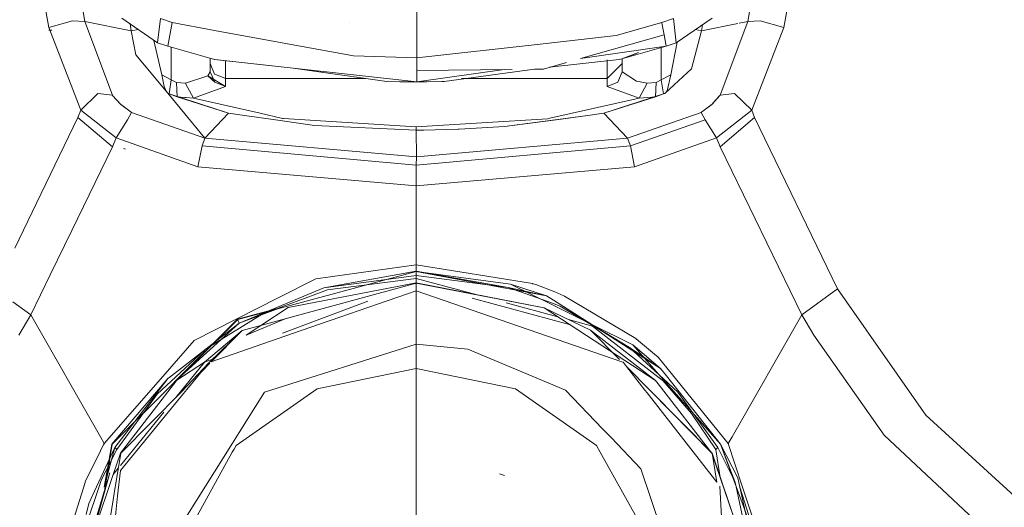
# Model space of a CAD drawing. Units: millimetres. Extents: x 763 to 10249, y -493 to 3598.
# Drawn here: x 3419 to 3484, y 1560 to 1592 of the extents above; entities that cross this region are included whole.
import ezdxf

# ---------------------------------------------------------------- set-up
doc = ezdxf.new("R2010")
doc.units = ezdxf.units.MM
doc.layers.add('1', color=7, linetype='Continuous', true_color=0xffffff)
doc.styles.add('blockfont', font='simplex.shx')
doc.dimstyles.get("Standard").update_dxf_attribs({"dimtxt": 0.18, "dimasz": 0.18, "dimexe": 0.18, "dimexo": 0.0625, "dimgap": 0.09, "dimtad": 0, "dimtih": 1, "dimtoh": 1, "dimdec": 4, "dimzin": 0, "dimdsep": 46, "dimtxsty": 'Standard', "dimcen": 0.09, "dimadec": 0, "dimazin": 0, "dimtfac": 1, "dimtdec": 4, "dimtofl": 0, "dimtmove": 0, "dimatfit": 3, "dimfxl": 1, "dimtolj": 1, "dimtzin": 0, "dimarcsym": 0})

# ---------------------------------------------------------------- blocks, each defined once
blk = doc.blocks.new('_U4')
at = {"layer": '1', "color": 18, "lineweight": 13}
for p, q in [((974.84621, 1199.084013), (974.84621, 3232.660257)), ((974.84621, 3229.485257), (2089.481438, 3229.485257)), ((3705, 3229.485257), (2590.364772, 3229.485257)), ((2121.433522, 3154.485257), (2096.433522, 3154.485257)), ((2096.433522, 3154.485257), (2096.433522, 3060.735257)), ((2353.100188, 3154.485257), (2328.100188, 3154.485257)), ((2353.100188, 3060.735257), (2353.100188, 3154.485257)), ((2096.433522, 3060.735257), (2121.433522, 3060.735257)), ((2328.100188, 3060.735257), (2353.100188, 3060.735257))]:
    blk.add_line(p, q, dxfattribs=at)
at = {"layer": '1', "color": 18, "lineweight": 70}
for points in [[(974.84621, 3229.485257), (1024.846161, 3242.882717), (1024.846259, 3216.087797)], [(3705, 3229.485257), (3655.000049, 3216.087797), (3654.999951, 3242.882717)]]:
    blk.add_solid(points, dxfattribs=at)
at = {"layer": '1', "color": 18, "linetype": 'Continuous', "lineweight": 13, "char_height": 50, "attachment_point": 7, "line_spacing_factor": 0.903614, "style": 'blockfont'}
for s, insert in [('\\W1.2899;107.5', (2093.718938, 3190.589424)), ('\\W1.1047;BBC', (2432.989772, 3190.589424)), ('\\W1.1591;2730', (2120.958522, 3068.714424))]:
    blk.add_mtext(s, dxfattribs=dict(at, insert=insert))

msp = doc.modelspace()

# ---------------------------------------------------------------- linework, layer by layer
at = {"layer": '1', "color": 18, "linetype": 'Continuous', "lineweight": 13}
for p, q in [((3421.686884, 1602.310294), (3423.526522, 1591.835374)), ((3469.132658, 1602.310294), (3467.293259, 1591.835613)), ((3419.261929, 1602.032656), (3421.150681, 1591.431851)), ((3471.559044, 1602.032537), (3469.6691, 1591.431851)), ((3445.453878, 1598.47557), (3445.453878, 1591.566924)), ((3421.150681, 1591.431851), (3422.707792, 1591.870422)), ((3422.707792, 1591.870422), (3422.708031, 1591.870422)), ((3423.526522, 1591.835374), (3422.708031, 1591.870422)), ((3428.333756, 1590.421671), (3425.973412, 1592.055315)), ((3428.518768, 1592.024321), (3428.333756, 1590.421671)), ((3429.298874, 1591.751093), (3428.518768, 1592.024321)), ((3462.389227, 1592.024321), (3461.609121, 1591.751093)), ((3462.57424, 1590.421671), (3462.389227, 1592.024321)), ((3464.934345, 1592.055315), (3462.57424, 1590.421671)), ((3468.11175, 1591.870422), (3467.293259, 1591.835613)), ((3468.11175, 1591.870422), (3469.6691, 1591.431851)), ((3421.150681, 1591.431851), (3423.271175, 1585.965866)), ((3421.3438, 1591.258997), (3421.154972, 1591.264719)), ((3423.526522, 1591.835374), (3426.58877, 1591.20273)), ((3423.526522, 1591.835374), (3425.342794, 1586.970681)), ((3426.514936, 1591.680515), (3426.58877, 1591.20273)), ((3426.58877, 1591.20273), (3427.054481, 1591.307084)), ((3426.58877, 1591.20273), (3426.900145, 1589.625472)), ((3429.298874, 1591.751093), (3428.997513, 1590.192909)), ((3429.298874, 1591.751093), (3432.093777, 1591.241136)), ((3432.095516, 1591.240819), (3441.257711, 1589.569086)), ((3441.029783, 1591.745848), (3441.017862, 1591.74704)), ((3445.453878, 1591.566916), (3445.453878, 1589.42985)), ((3461.609121, 1591.751093), (3458.612915, 1590.896005)), ((3461.614367, 1591.723079), (3461.609121, 1591.751093)), ((3461.766478, 1590.937132), (3461.614367, 1591.723079)), ((3464.23101, 1591.20273), (3463.580366, 1588.708514)), ((3464.23101, 1591.20273), (3463.83186, 1591.292185)), ((3466.634007, 1591.699363), (3464.23101, 1591.20273)), ((3464.294272, 1591.612262), (3464.23101, 1591.20273)), ((3467.293259, 1591.835613), (3465.476748, 1586.970681)), ((3467.293259, 1591.835613), (3466.719848, 1591.717104)), ((3469.6691, 1591.431851), (3467.548605, 1585.965866)), ((3428.083178, 1590.569967), (3428.079786, 1590.597449)), ((3428.083178, 1590.569967), (3428.602692, 1588.2976)), ((3453.583952, 1590.335721), (3458.612915, 1590.896005)), ((3461.766478, 1590.937132), (3456.255444, 1589.38282)), ((3461.910244, 1590.192909), (3461.766478, 1590.937132)), ((3428.333756, 1590.421671), (3428.997513, 1590.192909)), ((3428.997513, 1590.192909), (3432.089802, 1589.318985)), ((3428.997513, 1590.192909), (3431.93173, 1589.357251)), ((3429.230209, 1587.966675), (3429.23057, 1590.126534)), ((3453.583952, 1590.335721), (3445.453878, 1589.42985)), ((3461.910244, 1590.192909), (3456.255444, 1589.38282)), ((3458.976265, 1589.357251), (3461.910244, 1590.192909)), ((3461.583611, 1587.964291), (3461.583254, 1590.099775)), ((3462.57424, 1590.421671), (3461.910244, 1590.192909)), ((3462.627403, 1590.45847), (3462.217089, 1588.2976)), ((3426.900145, 1589.625472), (3428.998593, 1587.093932)), ((3431.806561, 1589.046354), (3431.806561, 1589.399033)), ((3431.806561, 1588.505263), (3431.806561, 1589.399033)), ((3431.93173, 1589.357251), (3431.868712, 1589.381468)), ((3431.93173, 1589.357251), (3432.113167, 1589.313144)), ((3432.089802, 1589.318985), (3432.095579, 1589.318344)), ((3432.096158, 1589.31828), (3437.280651, 1588.742847)), ((3437.278744, 1588.741059), (3432.113167, 1589.313144)), ((3445.453878, 1589.42985), (3441.257711, 1589.569086)), ((3445.453878, 1589.42985), (3445.453878, 1589.40124)), ((3445.453878, 1588.597411), (3445.453878, 1589.40124)), ((3458.79459, 1589.313382), (3454.207071, 1588.805105)), ((3458.006617, 1589.29445), (3458.006617, 1589.245514)), ((3458.976265, 1589.357251), (3458.79459, 1589.313382)), ((3460.078236, 1589.781398), (3458.976265, 1589.357251)), ((3459.869381, 1589.699024), (3458.976265, 1589.357251)), ((3459.006783, 1589.365943), (3459.006783, 1588.50562)), ((3460.078236, 1589.781398), (3459.869381, 1589.699024)), ((3432.096478, 1588.359708), (3431.806561, 1589.046354)), ((3431.806561, 1588.505263), (3431.806561, 1589.046354)), ((3432.806726, 1588.065142), (3432.806726, 1589.236333)), ((3437.278744, 1588.741059), (3443.465706, 1587.866897)), ((3445.453878, 1587.835545), (3437.280651, 1588.742847)), ((3445.453878, 1588.597411), (3451.729965, 1588.666813)), ((3445.453878, 1587.835545), (3451.217434, 1588.661145)), ((3445.453878, 1588.597411), (3445.453878, 1587.835545)), ((3453.209497, 1588.683174), (3447.252985, 1587.861294)), ((3453.209497, 1588.683174), (3453.797813, 1588.689679)), ((3455.326699, 1589.120881), (3453.797813, 1588.689679)), ((3458.006617, 1589.226078), (3458.006617, 1588.065142)), ((3459.006783, 1589.046234), (3458.512302, 1588.561291)), ((3462.428566, 1587.644214), (3463.580366, 1588.708514)), ((3428.602692, 1588.2976), (3429.230209, 1587.966675)), ((3428.773638, 1587.53931), (3428.602692, 1588.2976)), ((3429.230209, 1587.966675), (3429.094072, 1587.051744)), ((3429.230209, 1587.966675), (3429.579016, 1587.805742)), ((3431.641336, 1588.234061), (3430.165764, 1587.754959)), ((3431.806561, 1588.505263), (3431.641336, 1588.234061)), ((3432.099577, 1587.811465), (3431.641336, 1588.234061)), ((3432.806726, 1587.524051), (3431.641336, 1588.234061)), ((3431.806561, 1588.505263), (3432.099577, 1587.811465)), ((3432.099577, 1588.352555), (3432.096478, 1588.359708)), ((3432.099577, 1588.352555), (3432.224031, 1588.301892)), ((3432.806726, 1588.065142), (3432.224031, 1588.301892)), ((3432.806726, 1588.065142), (3432.806726, 1587.524051)), ((3442.065904, 1588.065142), (3432.806726, 1588.065142)), ((3443.532608, 1587.945372), (3443.533774, 1587.946739)), ((3458.006617, 1588.065142), (3448.385948, 1588.065142)), ((3458.433624, 1588.484043), (3458.006617, 1588.065142)), ((3458.006617, 1588.065142), (3458.006617, 1587.524409)), ((3458.509918, 1588.558907), (3458.433624, 1588.484043)), ((3458.509918, 1588.558907), (3458.512302, 1588.561291)), ((3459.006783, 1588.50562), (3458.717104, 1587.815041)), ((3459.006783, 1588.50562), (3459.954258, 1587.896461)), ((3461.583611, 1587.964291), (3461.238857, 1587.805623)), ((3462.217089, 1588.2976), (3461.583611, 1587.964291)), ((3461.583611, 1587.964291), (3461.718317, 1587.048763)), ((3462.217089, 1588.2976), (3461.963411, 1587.254876)), ((3428.894423, 1587.2196), (3428.773638, 1587.53931)), ((3429.579016, 1587.805742), (3429.579969, 1587.791318)), ((3429.871794, 1587.780351), (3429.579016, 1587.805742)), ((3429.605719, 1587.30709), (3429.579969, 1587.791318)), ((3429.62956, 1586.858267), (3429.605719, 1587.30709)), ((3430.165764, 1587.754959), (3429.871794, 1587.780351)), ((3430.174109, 1587.73982), (3430.165764, 1587.754959)), ((3430.174109, 1587.73982), (3430.445667, 1587.238187)), ((3430.69696, 1586.773748), (3432.806726, 1587.524051)), ((3432.806726, 1587.524051), (3432.099577, 1587.811465)), ((3443.465706, 1587.866897), (3444.55051, 1587.849731)), ((3444.311377, 1587.846035), (3443.465706, 1587.866897)), ((3444.311377, 1587.846035), (3444.326635, 1587.845797)), ((3444.326635, 1587.845797), (3444.929596, 1587.83781)), ((3445.453878, 1587.835545), (3444.55051, 1587.849731)), ((3445.453878, 1587.835545), (3444.929596, 1587.83781)), ((3447.252985, 1587.861294), (3445.453878, 1587.835545)), ((3446.100946, 1587.838883), (3445.453878, 1587.835545)), ((3446.100946, 1587.838883), (3447.099205, 1587.858314)), ((3447.099205, 1587.858314), (3447.098047, 1587.859077)), ((3447.099205, 1587.858314), (3447.252985, 1587.861294)), ((3458.006617, 1587.524409), (3458.717104, 1587.815041)), ((3460.121866, 1586.773509), (3458.006617, 1587.524409)), ((3460.651871, 1587.754602), (3459.954258, 1587.896461)), ((3460.651871, 1587.754602), (3460.121866, 1586.773509)), ((3461.238857, 1587.805623), (3460.651871, 1587.754602)), ((3461.238857, 1587.805623), (3461.19022, 1586.858267)), ((3461.843248, 1587.103481), (3462.428566, 1587.644214)), ((3461.855885, 1587.11254), (3462.428566, 1587.644214)), ((3424.396034, 1587.065095), (3423.271175, 1585.965866)), ((3425.342794, 1586.970681), (3424.396034, 1587.065095)), ((3425.342794, 1586.970681), (3425.353046, 1586.956853)), ((3425.342794, 1586.970681), (3425.364252, 1586.941833)), ((3425.364252, 1586.941833), (3425.353046, 1586.956853)), ((3425.364252, 1586.941833), (3425.906178, 1586.349124)), ((3425.364252, 1586.941833), (3425.886389, 1586.360926)), ((3428.997211, 1587.095599), (3429.024454, 1587.082738)), ((3428.998593, 1587.093932), (3429.024454, 1587.082738)), ((3428.998804, 1587.093677), (3429.094072, 1587.051744)), ((3428.998804, 1587.093677), (3431.457993, 1584.126944)), ((3429.094072, 1587.051744), (3429.62956, 1586.858267)), ((3429.094072, 1587.051744), (3433.021303, 1585.765356)), ((3429.62956, 1586.858267), (3433.021303, 1585.765356)), ((3430.135008, 1586.818332), (3429.62956, 1586.858267)), ((3430.20248, 1586.812968), (3430.135008, 1586.818332)), ((3430.69696, 1586.773748), (3430.20248, 1586.812968)), ((3430.69696, 1586.773748), (3430.445667, 1587.238187)), ((3430.69696, 1586.773748), (3435.100552, 1585.765475)), ((3460.121866, 1586.773509), (3455.700632, 1585.76929)), ((3461.718317, 1587.048763), (3457.798477, 1585.765356)), ((3461.19022, 1586.858267), (3457.798477, 1585.765356)), ((3460.121866, 1586.773509), (3460.684057, 1586.818094)), ((3461.19022, 1586.858267), (3460.684057, 1586.818094)), ((3461.718317, 1587.048763), (3461.19022, 1586.858267)), ((3461.843248, 1587.103481), (3461.718317, 1587.048763)), ((3461.855885, 1587.11254), (3461.795088, 1587.082738)), ((3461.795088, 1587.082738), (3461.843248, 1587.103481)), ((3461.855885, 1587.11254), (3461.843248, 1587.103481)), ((3461.855885, 1587.11254), (3461.963411, 1587.254876)), ((3464.913364, 1586.349124), (3465.189692, 1586.65132)), ((3465.45529, 1586.941594), (3464.932915, 1586.360687)), ((3465.189692, 1586.65132), (3465.45529, 1586.941594)), ((3465.45529, 1586.941594), (3465.466496, 1586.956853)), ((3465.476748, 1586.970681), (3465.466496, 1586.956853)), ((3465.476748, 1586.970681), (3466.423746, 1587.065095)), ((3466.423746, 1587.065095), (3467.548605, 1585.965866)), ((3426.57518, 1585.841412), (3425.886389, 1586.360926)), ((3425.906178, 1586.349124), (3426.57518, 1585.841412)), ((3464.244362, 1585.841412), (3464.932915, 1586.360687)), ((3464.244362, 1585.841412), (3464.913364, 1586.349124)), ((3423.075911, 1585.483784), (3420.342203, 1579.831952)), ((3423.271175, 1585.965866), (3423.075911, 1585.483784)), ((3423.075911, 1585.483784), (3424.219128, 1584.515566)), ((3423.271175, 1585.965866), (3425.587173, 1584.138149)), ((3426.615473, 1585.81602), (3426.340815, 1585.331077)), ((3426.57518, 1585.841412), (3426.591869, 1585.830921)), ((3426.591869, 1585.830921), (3426.615473, 1585.81602)), ((3431.457993, 1584.126944), (3426.615473, 1585.81602)), ((3433.021303, 1585.765356), (3431.457993, 1584.126944)), ((3433.021303, 1585.765356), (3434.073206, 1585.615868)), ((3434.073206, 1585.615868), (3436.120506, 1585.324759)), ((3436.575171, 1585.427875), (3435.100552, 1585.765475)), ((3436.575171, 1585.427875), (3436.64002, 1585.413093)), ((3445.409771, 1584.864849), (3436.64002, 1585.413093)), ((3454.071756, 1585.399384), (3445.409771, 1584.864849)), ((3451.221224, 1584.882611), (3454.650875, 1585.342879)), ((3454.217192, 1585.432524), (3454.071756, 1585.399384)), ((3455.700632, 1585.76929), (3454.217192, 1585.432524)), ((3456.732985, 1585.622305), (3454.578157, 1585.331196)), ((3454.650875, 1585.342879), (3456.732985, 1585.622305)), ((3456.732985, 1585.622305), (3457.798477, 1585.765356)), ((3457.798477, 1585.765356), (3459.361549, 1584.126944)), ((3464.204308, 1585.81602), (3459.361549, 1584.126944)), ((3464.227673, 1585.830921), (3464.204308, 1585.81602)), ((3464.204308, 1585.81602), (3464.478966, 1585.331077)), ((3464.244362, 1585.841412), (3464.227673, 1585.830921)), ((3467.548605, 1585.965866), (3465.232607, 1584.138149)), ((3465.470549, 1583.558435), (3467.74387, 1585.483784)), ((3467.548605, 1585.965866), (3467.74387, 1585.483784)), ((3467.74387, 1585.483784), (3473.212238, 1574.177379)), ((3425.587173, 1584.138149), (3426.340815, 1585.331077)), ((3436.120506, 1585.324759), (3438.683744, 1584.960455)), ((3445.409771, 1584.654683), (3438.683744, 1584.960455)), ((3445.409771, 1584.759826), (3445.409771, 1584.864849)), ((3445.409771, 1584.759826), (3445.409771, 1584.654683)), ((3448.168512, 1584.706063), (3445.900436, 1584.656352)), ((3448.168512, 1584.706063), (3448.240515, 1584.708804)), ((3448.240515, 1584.708804), (3451.221224, 1584.882611)), ((3451.221224, 1584.882611), (3454.578157, 1585.331196)), ((3464.478966, 1585.331077), (3459.54084, 1583.611244)), ((3464.478966, 1585.331077), (3459.54084, 1583.611244)), ((3465.232607, 1584.138149), (3464.478966, 1585.331077)), ((3465.232607, 1584.138149), (3464.478966, 1585.331077)), ((3424.219128, 1584.515566), (3425.349232, 1583.558435)), ((3425.587173, 1584.138149), (3425.349232, 1583.558435)), ((3425.587173, 1584.138149), (3430.995699, 1582.230086)), ((3431.457993, 1584.126944), (3431.278463, 1583.611244)), ((3431.457993, 1584.126944), (3445.42193, 1582.892889)), ((3445.409771, 1584.654683), (3445.900436, 1584.656352)), ((3445.409771, 1584.654683), (3445.42193, 1582.892889)), ((3459.361549, 1584.126944), (3445.42193, 1582.892889)), ((3459.361549, 1584.126944), (3459.54084, 1583.611244)), ((3465.232607, 1584.138149), (3459.824081, 1582.230086)), ((3465.232607, 1584.138149), (3465.470549, 1583.558435)), ((3425.349232, 1583.558435), (3422.662254, 1578.019733)), ((3426.217314, 1583.386654), (3426.075932, 1583.441729)), ((3431.278463, 1583.611244), (3430.995699, 1582.230086)), ((3445.409771, 1582.330937), (3431.278463, 1583.611244)), ((3445.409771, 1582.330937), (3431.278463, 1583.611244)), ((3459.54084, 1583.611244), (3445.409771, 1582.330937)), ((3459.54084, 1583.611244), (3445.409771, 1582.330937)), ((3459.54084, 1583.611244), (3459.824081, 1582.230086)), ((3465.470549, 1583.558435), (3470.859762, 1572.449202)), ((3445.42193, 1582.892889), (3445.409771, 1582.330937)), ((3445.409771, 1580.963725), (3430.995699, 1582.230086)), ((3445.409771, 1582.330937), (3445.409771, 1580.963725)), ((3445.409771, 1580.963725), (3459.824081, 1582.230086)), ((3445.409771, 1580.963725), (3445.409771, 1576.266999)), ((3420.342203, 1579.831952), (3418.907162, 1576.864833)), ((3421.246286, 1575.101012), (3422.662254, 1578.019733)), ((3445.409771, 1576.266999), (3445.409771, 1575.767035)), ((3445.409771, 1575.767035), (3438.774344, 1574.836129)), ((3445.409771, 1575.767035), (3453.085657, 1574.513311)), ((3445.409771, 1575.767035), (3445.409771, 1575.319165)), ((3419.960018, 1572.449202), (3421.246286, 1575.101012)), ((3445.409771, 1575.319165), (3436.506506, 1572.924966)), ((3445.409771, 1575.331563), (3439.299818, 1574.246282)), ((3439.299818, 1574.246282), (3445.409771, 1575.063104)), ((3445.409771, 1575.331563), (3445.409771, 1575.063104)), ((3445.409771, 1575.331563), (3451.466318, 1574.260706)), ((3445.409771, 1575.319165), (3451.629158, 1574.482912)), ((3445.409771, 1575.319165), (3454.00643, 1573.706145)), ((3445.409771, 1575.063104), (3451.466318, 1574.260706)), ((3445.409771, 1575.063104), (3445.409771, 1574.857587)), ((3438.774344, 1574.836129), (3436.329123, 1573.595876)), ((3445.409771, 1574.545378), (3436.762568, 1572.19624)), ((3445.409771, 1574.557895), (3436.960693, 1572.930569)), ((3439.544674, 1574.1049), (3445.409771, 1574.857587)), ((3445.287424, 1574.512141), (3445.409771, 1574.557895)), ((3445.409771, 1574.857587), (3449.423607, 1573.77234)), ((3445.409771, 1574.857587), (3445.409771, 1574.706668)), ((3445.409771, 1574.557895), (3445.409771, 1574.706668)), ((3445.409771, 1574.557895), (3445.567909, 1574.514922)), ((3445.409771, 1574.557895), (3445.409771, 1574.545378)), ((3445.409771, 1574.557895), (3453.856226, 1572.918648)), ((3445.409771, 1574.545378), (3453.856226, 1572.918648)), ((3445.409771, 1574.545378), (3445.409771, 1574.047441)), ((3451.629158, 1574.482912), (3454.00643, 1573.706145)), ((3454.348084, 1573.131675), (3451.629158, 1574.482912)), ((3453.112122, 1574.509258), (3453.085657, 1574.513311)), ((3453.112122, 1574.509258), (3453.289267, 1574.452514)), ((3454.54764, 1573.97818), (3453.289267, 1574.452514)), ((3439.544674, 1574.1049), (3435.241219, 1572.497601)), ((3439.299818, 1574.246282), (3436.505314, 1573.07207)), ((3437.239882, 1571.21169), (3445.409771, 1574.047441)), ((3445.409771, 1574.047441), (3458.967774, 1569.355952)), ((3445.409771, 1574.047441), (3445.409771, 1570.509428)), ((3454.394098, 1573.217506), (3451.466318, 1574.260706)), ((3454.00643, 1573.706145), (3451.466318, 1574.260706)), ((3454.456326, 1573.419565), (3454.00643, 1573.706145)), ((3454.54764, 1573.97818), (3454.742905, 1573.892349)), ((3454.742905, 1573.892349), (3455.15513, 1573.711032)), ((3455.183741, 1573.696608), (3455.15513, 1573.711032)), ((3455.183741, 1573.696608), (3455.18684, 1573.694343)), ((3459.900375, 1570.888156), (3455.18684, 1573.694343)), ((3473.212238, 1574.177379), (3470.859762, 1572.449202)), ((3473.212238, 1574.177379), (3479.035612, 1565.827841)), ((3418.782946, 1573.313827), (3419.960018, 1572.449202)), ((3430.748936, 1570.765609), (3436.329123, 1573.595876)), ((3436.505314, 1573.07207), (3433.715817, 1571.900124)), ((3436.575081, 1571.253967), (3442.217261, 1573.363985)), ((3449.105917, 1573.553484), (3455.584209, 1571.793038)), ((3451.334689, 1573.255629), (3454.76111, 1572.329205)), ((3454.348084, 1573.131675), (3456.99596, 1571.815724)), ((3454.394098, 1573.217506), (3454.902168, 1573.036546)), ((3454.456326, 1573.419565), (3456.951138, 1571.830982)), ((3456.99596, 1571.815724), (3454.456326, 1573.419565)), ((3454.902168, 1573.036546), (3459.480043, 1570.302123)), ((3419.960018, 1572.449202), (3419.163939, 1571.106548)), ((3419.960018, 1572.449202), (3424.559351, 1564.398998)), ((3435.241219, 1572.497601), (3431.497332, 1570.182199)), ((3433.610912, 1572.158331), (3436.494108, 1572.933668)), ((3436.506506, 1572.924966), (3433.617111, 1572.148079)), ((3436.494108, 1572.933668), (3433.715817, 1571.900124)), ((3434.166666, 1571.110958), (3436.960693, 1572.930569)), ((3453.856226, 1572.918648), (3456.646677, 1571.100945)), ((3456.911083, 1571.432466), (3453.856226, 1572.918648)), ((3470.859762, 1572.449202), (3466.260668, 1564.398641)), ((3470.859762, 1572.449202), (3471.655842, 1571.106428)), ((3433.715817, 1571.900124), (3429.042336, 1568.282837)), ((3433.610912, 1572.158331), (3429.412838, 1567.983145)), ((3429.412838, 1567.983145), (3433.715817, 1571.900124)), ((3433.616396, 1572.147841), (3429.429289, 1567.983979)), ((3433.610912, 1572.158331), (3433.715817, 1571.900124)), ((3433.610912, 1572.158331), (3433.715817, 1571.900124)), ((3433.616396, 1572.147841), (3433.617111, 1572.148079)), ((3436.762568, 1572.19624), (3433.916327, 1571.423048)), ((3434.166666, 1571.110958), (3436.762568, 1572.19624)), ((3455.451547, 1572.142527), (3457.031485, 1571.715349)), ((3456.951138, 1571.830982), (3461.540695, 1568.908328)), ((3456.951138, 1571.830982), (3459.480043, 1570.302123)), ((3459.696051, 1570.473785), (3456.99596, 1571.815724)), ((3461.643454, 1568.145746), (3457.031485, 1571.715349)), ((3431.435104, 1569.33176), (3433.915373, 1571.421856)), ((3433.915373, 1571.421856), (3431.715246, 1569.29409)), ((3433.915373, 1571.421856), (3431.857404, 1569.343432)), ((3437.239882, 1571.21169), (3431.857404, 1569.343432)), ((3433.916327, 1571.423048), (3433.915373, 1571.421856)), ((3456.646677, 1571.100945), (3461.208817, 1568.129176)), ((3456.912991, 1571.431989), (3456.911083, 1571.432466)), ((3456.912991, 1571.431989), (3458.827937, 1569.497235)), ((3456.912991, 1571.431989), (3461.208817, 1568.129176)), ((3471.655842, 1571.106428), (3476.285454, 1564.507717)), ((3430.748936, 1570.765609), (3428.831097, 1568.565125)), ((3445.409771, 1570.509428), (3435.386177, 1567.352528)), ((3445.409771, 1570.509428), (3448.804375, 1570.177311)), ((3445.409771, 1570.509428), (3445.409771, 1568.901295)), ((3459.696051, 1570.473785), (3461.540695, 1568.908328)), ((3461.733814, 1568.164224), (3459.696051, 1570.473785)), ((3460.085388, 1570.745701), (3459.900375, 1570.888156)), ((3460.085388, 1570.745701), (3461.140867, 1569.85485)), ((3428.292509, 1567.217941), (3431.077715, 1569.793934)), ((3431.077715, 1569.793934), (3431.497332, 1570.182199)), ((3455.251452, 1567.47877), (3448.804375, 1570.177311)), ((3461.719032, 1568.219299), (3459.480043, 1570.302123)), ((3461.540695, 1568.908328), (3459.480043, 1570.302123)), ((3461.140867, 1569.85485), (3461.373325, 1569.659347)), ((3431.435104, 1569.33176), (3429.543274, 1567.006289)), ((3431.435104, 1569.33176), (3429.605242, 1568.140144)), ((3429.909464, 1567.376131), (3431.715246, 1569.29409)), ((3430.260654, 1567.521924), (3431.715246, 1569.29409)), ((3431.776479, 1569.261703), (3431.263066, 1568.743188)), ((3431.435104, 1569.33176), (3431.955385, 1569.52633)), ((3458.967774, 1569.355952), (3459.066626, 1569.321746)), ((3460.495468, 1567.489142), (3459.066626, 1569.321746)), ((3461.373325, 1569.659347), (3462.225433, 1568.610186)), ((3428.831097, 1568.565125), (3424.813028, 1563.954825)), ((3438.87138, 1567.576284), (3445.409771, 1568.901295)), ((3445.409771, 1568.901295), (3451.949831, 1567.576522)), ((3445.409771, 1568.901295), (3445.409771, 1559.178824)), ((3459.307844, 1569.012364), (3460.854527, 1567.449683)), ((3461.920734, 1568.428869), (3461.540695, 1568.908328)), ((3462.225433, 1568.610186), (3466.007229, 1563.955063)), ((3425.317999, 1563.910717), (3429.037329, 1568.2764)), ((3429.429289, 1567.983979), (3425.328012, 1563.905234)), ((3425.515409, 1563.693637), (3429.037329, 1568.2764)), ((3425.882574, 1563.324923), (3429.605242, 1568.140144)), ((3429.037329, 1568.2764), (3429.042336, 1568.282837)), ((3461.380478, 1567.907209), (3461.208817, 1568.129176)), ((3461.380478, 1567.907209), (3464.926954, 1563.319439)), ((3461.676832, 1568.119878), (3461.643454, 1568.145746)), ((3463.580128, 1565.941686), (3461.676832, 1568.119878)), ((3461.719032, 1568.219299), (3462.666269, 1567.338104)), ((3465.491768, 1563.905234), (3461.733814, 1568.164224)), ((3465.501543, 1563.910717), (3461.920734, 1568.428869)), ((3425.647017, 1563.556785), (3428.292509, 1567.217941)), ((3430.038925, 1567.251796), (3425.874706, 1562.178129)), ((3425.892826, 1563.319439), (3429.909464, 1567.376131)), ((3430.260654, 1567.521924), (3430.038925, 1567.251796)), ((3438.87138, 1567.576284), (3433.509346, 1563.825483)), ((3433.712955, 1564.683789), (3435.386177, 1567.352528)), ((3451.949831, 1567.576522), (3457.305428, 1563.832874)), ((3457.704302, 1564.930314), (3455.251452, 1567.47877)), ((3460.648533, 1567.293042), (3460.495468, 1567.489142)), ((3465.247283, 1561.395437), (3460.648533, 1567.293042)), ((3460.854527, 1567.449683), (3464.926954, 1563.319439)), ((3464.937206, 1563.324923), (3460.854527, 1567.449683)), ((3465.304371, 1563.693637), (3462.666269, 1567.338104)), ((3428.743355, 1566.023016), (3425.879867, 1562.503168)), ((3465.172764, 1563.556785), (3463.580128, 1565.941686)), ((3479.035612, 1565.827841), (3485.662695, 1559.772367)), ((3433.275934, 1563.986534), (3433.712955, 1564.683789)), ((3458.269592, 1564.342851), (3457.704302, 1564.930314)), ((3424.559351, 1564.398998), (3424.813028, 1563.954825)), ((3424.804922, 1563.942785), (3424.762245, 1563.863391)), ((3424.813028, 1563.954825), (3424.804922, 1563.942785)), ((3425.317999, 1563.910717), (3424.811598, 1561.068053)), ((3425.328012, 1563.905234), (3424.868818, 1561.082)), ((3428.136822, 1555.789346), (3433.275934, 1563.986534)), ((3460.241076, 1562.294478), (3458.269592, 1564.342851)), ((3465.491768, 1563.905234), (3466.629025, 1561.696405)), ((3465.501543, 1563.910717), (3466.528412, 1561.115855)), ((3465.501543, 1563.910717), (3466.441151, 1561.45131)), ((3466.629025, 1561.696405), (3465.501543, 1563.910717)), ((3466.007229, 1563.955063), (3466.260668, 1564.398641)), ((3466.007229, 1563.955063), (3466.931816, 1561.148638)), ((3484.695669, 1556.654209), (3476.285454, 1564.507717)), ((3424.556252, 1563.470835), (3423.559423, 1561.421508)), ((3424.304243, 1561.086292), (3425.515409, 1563.693637)), ((3424.556252, 1563.470835), (3424.558159, 1563.474054)), ((3424.558159, 1563.474054), (3424.589392, 1563.534254)), ((3424.589392, 1563.534254), (3424.762245, 1563.863391)), ((3424.811598, 1561.068053), (3425.515409, 1563.693637)), ((3424.917456, 1562.131161), (3425.647017, 1563.556785)), ((3425.40383, 1561.918015), (3425.882574, 1563.324923)), ((3425.892826, 1563.319439), (3425.463673, 1560.651416)), ((3425.515409, 1563.693637), (3425.647017, 1563.556785)), ((3425.882574, 1563.324923), (3425.892826, 1563.319439)), ((3433.263536, 1563.382858), (3429.538961, 1556.673402)), ((3433.263536, 1563.382858), (3433.376785, 1563.586945)), ((3433.509346, 1563.825483), (3433.376785, 1563.586945)), ((3457.555529, 1563.383097), (3457.305428, 1563.832874)), ((3461.280104, 1556.682581), (3457.555529, 1563.383097)), ((3464.937206, 1563.324923), (3464.926954, 1563.319439)), ((3464.926954, 1563.319439), (3467.607256, 1555.438871)), ((3464.937206, 1563.324923), (3465.247283, 1561.395437)), ((3464.937206, 1563.324923), (3467.607256, 1555.438871)), ((3465.304371, 1563.693637), (3465.172764, 1563.556785)), ((3465.472078, 1561.716676), (3465.172764, 1563.556785)), ((3465.304371, 1563.693637), (3466.441151, 1561.45131)), ((3423.19965, 1555.440182), (3425.16708, 1562.02721)), ((3425.16708, 1562.02721), (3423.229872, 1555.02981)), ((3424.63493, 1561.578626), (3424.917456, 1562.131161)), ((3425.732364, 1562.321855), (3425.40383, 1561.918015)), ((3425.692793, 1560.503477), (3425.874706, 1562.178129)), ((3451.236244, 1561.849827), (3450.908896, 1561.944837)), ((3460.241076, 1562.294478), (3462.837692, 1554.543132)), ((3422.281261, 1557.353014), (3423.545118, 1561.391706)), ((3423.19965, 1555.440182), (3425.40383, 1561.918015)), ((3424.63493, 1561.578626), (3423.283573, 1557.598466)), ((3423.559423, 1561.421508), (3423.545118, 1561.391706)), ((3466.441151, 1561.45131), (3466.517445, 1561.101312)), ((3466.528412, 1561.115855), (3466.441151, 1561.45131)), ((3466.768261, 1561.064595), (3466.629025, 1561.696405)), ((3424.304243, 1561.086292), (3423.799034, 1559.999103)), ((3424.130198, 1552.362079), (3425.463673, 1560.651416)), ((3424.868818, 1561.082), (3424.849758, 1560.964804)), ((3465.879913, 1553.084845), (3465.439077, 1561.149472)), ((3466.517445, 1561.101312), (3468.316551, 1552.840704)), ((3466.528412, 1561.115855), (3468.267437, 1556.382293)), ((3466.768261, 1561.064595), (3468.585487, 1552.818531)), ((3466.768261, 1561.064595), (3468.267437, 1556.382293)), ((3468.881365, 1555.23097), (3466.931816, 1561.148638)), ((3423.611486, 1559.27003), (3423.799034, 1559.999103)), ((3425.692793, 1560.503477), (3424.881216, 1553.026432))]:
    msp.add_line(p, q, dxfattribs=at)

# ---------------------------------------------------------------- dimensions: what is measured, and where the dimension line sits
dim = msp.add_linear_dim(base=(974.84621, 3229.485257), p1=(3705, 3395), p2=(974.84621, 1197.496513), text='<>\\P[\\C18;\\H50.00;\\Fsimplex.shx;2730\\Fsimplex.shx;\\H50.00;\\C18; ]\\C18;\\H50.00;\\Fsimplex.shx;BBC\\Fsimplex.shx;\\H50.00;\\C18;', dimstyle='Standard', override={"dimtxt": 50, "dimasz": 50, "dimexe": 3.175, "dimexo": 1.5875, "dimgap": 1.5875, "dimtih": 1, "dimtoh": 1, "dimdec": 1, "dimlfac": 0.03937, "dimdsep": 46, "dimlunit": 2, "dimtxsty": 'blockfont', "dimsah": 1, "dimse1": 0, "dimse2": 0, "dimsd1": 0, "dimsd2": 0, "dimclrd": 18, "dimclre": 18, "dimclrt": 18, "dimtol": 0, "dimtm": -0.1, "dimtfac": 1, "dimtdec": 2, "dimtofl": 1, "dimtmove": 0, "dimlwd": 13, "dimlwe": 13}, dxfattribs=at)
dim.commit()
dim.dimension.update_dxf_attribs({"geometry": '_U4', "text_midpoint": (2339.923105, 3229.485257), "dimtype": 160})

doc.saveas('drawing.dxf')
